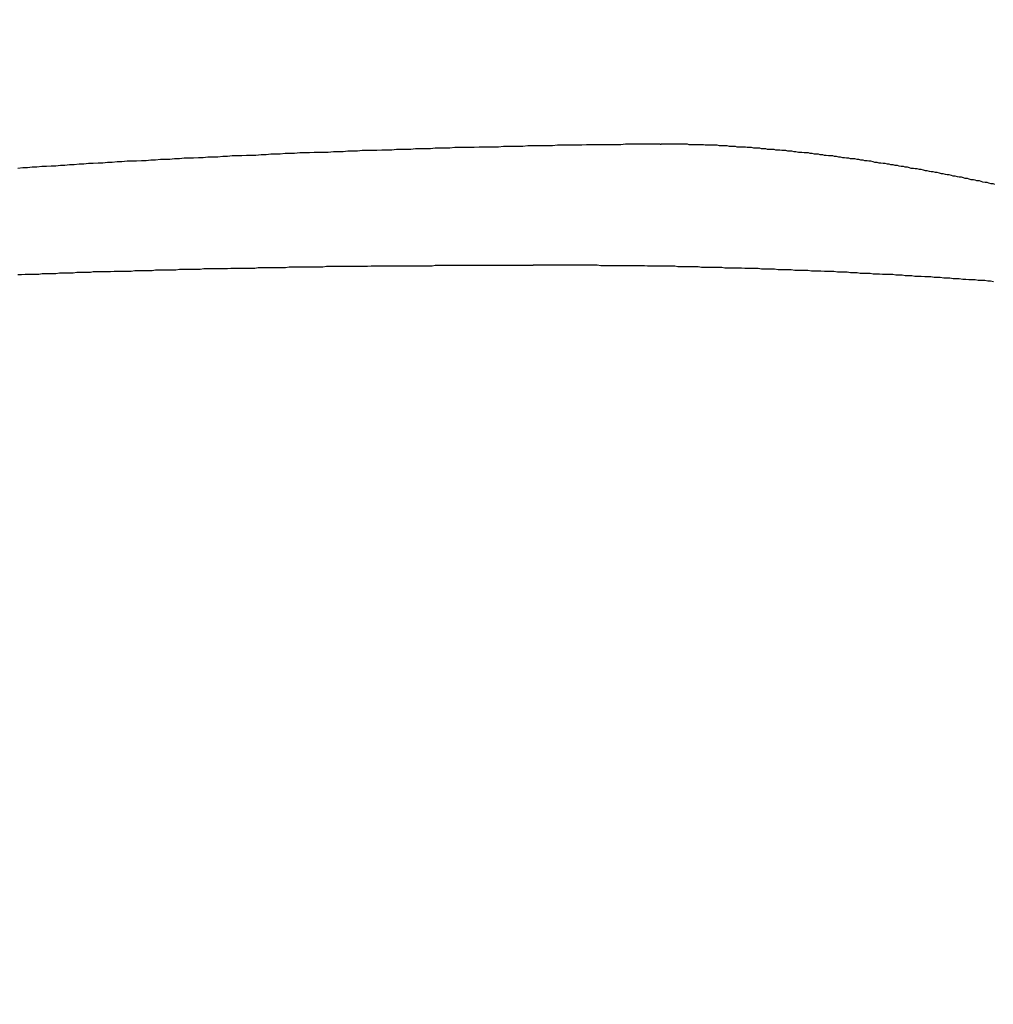
# Model space of a CAD drawing. Extents: x -60 to 21663, y -747 to 14596.
# Drawn here: x 4891 to 4907, y 9769 to 9786 of the extents above; entities that cross this region are included whole.
import ezdxf

# ---------------------------------------------------------------- set-up
doc = ezdxf.new("R2010")
doc.units = 0
doc.header["$LTSCALE"] = 70
doc.layers.add('_0-1_LAYER_1', color=7, linetype='CONTINUOUS')
doc.layers.add('_0-2_LAYER_2', color=7, linetype='CONTINUOUS')

msp = doc.modelspace()

# ---------------------------------------------------------------- linework, layer by layer
at = {"layer": '_0-1_LAYER_1', "color": 7, "linetype": 'Continuous'}
for p, q in [((4897.2, 9783.86), (4897.12, 9783.85)), ((4897.28, 9783.86), (4897.2, 9783.86)), ((4897.36, 9783.86), (4897.28, 9783.86)), ((4897.44, 9783.86), (4897.36, 9783.86)), ((4897.52, 9783.87), (4897.44, 9783.86)), ((4897.61, 9783.87), (4897.52, 9783.87)), ((4897.69, 9783.87), (4897.61, 9783.87)), ((4897.77, 9783.87), (4897.69, 9783.87)), ((4897.85, 9783.88), (4897.77, 9783.87)), ((4897.93, 9783.88), (4897.85, 9783.88)), ((4898.02, 9783.88), (4897.93, 9783.88)), ((4898.1, 9783.88), (4898.02, 9783.88)), ((4898.18, 9783.89), (4898.1, 9783.88)), ((4898.26, 9783.89), (4898.18, 9783.89)), ((4898.34, 9783.89), (4898.26, 9783.89)), ((4898.43, 9783.89), (4898.34, 9783.89)), ((4898.51, 9783.89), (4898.43, 9783.89)), ((4898.59, 9783.9), (4898.51, 9783.89)), ((4898.67, 9783.9), (4898.59, 9783.9)), ((4898.76, 9783.9), (4898.67, 9783.9)), ((4898.84, 9783.9), (4898.76, 9783.9)), ((4898.92, 9783.9), (4898.84, 9783.9)), ((4899, 9783.91), (4898.92, 9783.9)), ((4899.08, 9783.91), (4899, 9783.91)), ((4899.17, 9783.91), (4899.08, 9783.91)), ((4899.25, 9783.91), (4899.17, 9783.91)), ((4899.33, 9783.91), (4899.25, 9783.91)), ((4899.41, 9783.92), (4899.33, 9783.91)), ((4899.5, 9783.92), (4899.41, 9783.92)), ((4899.58, 9783.92), (4899.5, 9783.92)), ((4899.66, 9783.92), (4899.58, 9783.92)), ((4899.74, 9783.92), (4899.66, 9783.92)), ((4899.83, 9783.92), (4899.74, 9783.92)), ((4899.91, 9783.93), (4899.83, 9783.92)), ((4899.99, 9783.93), (4899.91, 9783.93)), ((4900.07, 9783.93), (4899.99, 9783.93)), ((4900.15, 9783.93), (4900.07, 9783.93)), ((4900.24, 9783.93), (4900.15, 9783.93)), ((4900.32, 9783.93), (4900.24, 9783.93)), ((4900.4, 9783.94), (4900.32, 9783.93)), ((4900.48, 9783.94), (4900.4, 9783.94)), ((4900.57, 9783.94), (4900.48, 9783.94)), ((4900.65, 9783.94), (4900.57, 9783.94)), ((4900.73, 9783.94), (4900.65, 9783.94)), ((4900.81, 9783.94), (4900.73, 9783.94)), ((4900.9, 9783.94), (4900.81, 9783.94)), ((4900.98, 9783.94), (4900.9, 9783.94)), ((4901.06, 9783.95), (4900.98, 9783.94)), ((4901.14, 9783.95), (4901.06, 9783.95)), ((4901.23, 9783.95), (4901.14, 9783.95)), ((4901.31, 9783.95), (4901.23, 9783.95)), ((4901.39, 9783.95), (4901.31, 9783.95)), ((4901.47, 9783.95), (4901.39, 9783.95)), ((4901.56, 9783.95), (4901.47, 9783.95)), ((4901.64, 9783.95), (4901.56, 9783.95)), ((4901.64, 9783.95), (4901.65, 9783.95)), ((4901.65, 9783.95), (4901.66, 9783.95)), ((4901.7, 9783.95), (4901.66, 9783.95)), ((4901.73, 9783.95), (4901.7, 9783.95)), ((4901.76, 9783.95), (4901.73, 9783.95)), ((4901.8, 9783.95), (4901.76, 9783.95)), ((4901.83, 9783.95), (4901.8, 9783.95)), ((4901.86, 9783.95), (4901.83, 9783.95)), ((4901.9, 9783.95), (4901.86, 9783.95)), ((4901.93, 9783.95), (4901.9, 9783.95)), ((4901.96, 9783.95), (4901.93, 9783.95)), ((4902, 9783.95), (4901.96, 9783.95)), ((4902.03, 9783.95), (4902, 9783.95)), ((4902.07, 9783.95), (4902.03, 9783.95)), ((4902.1, 9783.95), (4902.07, 9783.95)), ((4902.13, 9783.94), (4902.1, 9783.95)), ((4902.17, 9783.94), (4902.13, 9783.94)), ((4902.2, 9783.94), (4902.17, 9783.94)), ((4902.23, 9783.94), (4902.2, 9783.94)), ((4902.27, 9783.94), (4902.23, 9783.94)), ((4902.3, 9783.94), (4902.27, 9783.94)), ((4902.33, 9783.94), (4902.3, 9783.94)), ((4902.37, 9783.94), (4902.33, 9783.94)), ((4902.4, 9783.93), (4902.37, 9783.94)), ((4902.44, 9783.93), (4902.4, 9783.93)), ((4902.47, 9783.93), (4902.44, 9783.93)), ((4902.5, 9783.93), (4902.47, 9783.93)), ((4902.54, 9783.93), (4902.5, 9783.93)), ((4902.57, 9783.93), (4902.54, 9783.93)), ((4902.6, 9783.93), (4902.57, 9783.93)), ((4902.64, 9783.92), (4902.6, 9783.93)), ((4902.67, 9783.92), (4902.64, 9783.92)), ((4902.71, 9783.92), (4902.67, 9783.92)), ((4902.74, 9783.92), (4902.71, 9783.92)), ((4902.77, 9783.92), (4902.74, 9783.92)), ((4902.81, 9783.91), (4902.77, 9783.92)), ((4902.84, 9783.91), (4902.81, 9783.91)), ((4902.88, 9783.91), (4902.84, 9783.91)), ((4902.91, 9783.91), (4902.88, 9783.91)), ((4902.94, 9783.9), (4902.91, 9783.91)), ((4902.98, 9783.9), (4902.94, 9783.9)), ((4903.01, 9783.9), (4902.98, 9783.9)), ((4903.05, 9783.9), (4903.01, 9783.9)), ((4903.08, 9783.9), (4903.05, 9783.9)), ((4903.11, 9783.89), (4903.08, 9783.9)), ((4903.15, 9783.89), (4903.11, 9783.89)), ((4903.18, 9783.89), (4903.15, 9783.89)), ((4903.22, 9783.88), (4903.18, 9783.89)), ((4903.25, 9783.88), (4903.22, 9783.88)), ((4903.28, 9783.88), (4903.25, 9783.88)), ((4903.32, 9783.88), (4903.28, 9783.88)), ((4903.35, 9783.87), (4903.32, 9783.88)), ((4903.39, 9783.87), (4903.35, 9783.87)), ((4903.42, 9783.87), (4903.39, 9783.87)), ((4903.45, 9783.86), (4903.42, 9783.87)), ((4903.49, 9783.86), (4903.45, 9783.86)), ((4903.52, 9783.86), (4903.49, 9783.86)), ((4903.56, 9783.86), (4903.52, 9783.86)), ((4903.59, 9783.85), (4903.56, 9783.86)), ((4893.46, 9783.7), (4893.38, 9783.69)), ((4893.54, 9783.7), (4893.46, 9783.7)), ((4893.62, 9783.71), (4893.54, 9783.7)), ((4893.7, 9783.71), (4893.62, 9783.71)), ((4893.78, 9783.71), (4893.7, 9783.71)), ((4893.86, 9783.72), (4893.78, 9783.71)), ((4893.94, 9783.72), (4893.86, 9783.72)), ((4894.02, 9783.73), (4893.94, 9783.72)), ((4894.11, 9783.73), (4894.02, 9783.73)), ((4894.19, 9783.73), (4894.11, 9783.73)), ((4894.27, 9783.74), (4894.19, 9783.73)), ((4894.35, 9783.74), (4894.27, 9783.74)), ((4894.43, 9783.75), (4894.35, 9783.74)), ((4894.51, 9783.75), (4894.43, 9783.75)), ((4894.59, 9783.75), (4894.51, 9783.75)), ((4894.67, 9783.76), (4894.59, 9783.75)), ((4894.75, 9783.76), (4894.67, 9783.76)), ((4894.83, 9783.76), (4894.75, 9783.76)), ((4894.92, 9783.77), (4894.83, 9783.76)), ((4895, 9783.77), (4894.92, 9783.77)), ((4895.08, 9783.78), (4895, 9783.77)), ((4895.16, 9783.78), (4895.08, 9783.78)), ((4895.24, 9783.78), (4895.16, 9783.78)), ((4895.32, 9783.79), (4895.24, 9783.78)), ((4895.4, 9783.79), (4895.32, 9783.79)), ((4895.48, 9783.79), (4895.4, 9783.79)), ((4895.57, 9783.8), (4895.48, 9783.79)), ((4895.65, 9783.8), (4895.57, 9783.8)), ((4895.73, 9783.8), (4895.65, 9783.8)), ((4895.81, 9783.81), (4895.73, 9783.8)), ((4895.89, 9783.81), (4895.81, 9783.81)), ((4895.97, 9783.81), (4895.89, 9783.81)), ((4896.05, 9783.81), (4895.97, 9783.81)), ((4896.14, 9783.82), (4896.05, 9783.81)), ((4896.22, 9783.82), (4896.14, 9783.82)), ((4896.3, 9783.82), (4896.22, 9783.82)), ((4896.38, 9783.83), (4896.3, 9783.82)), ((4896.46, 9783.83), (4896.38, 9783.83)), ((4896.54, 9783.83), (4896.46, 9783.83)), ((4896.62, 9783.84), (4896.54, 9783.83)), ((4896.71, 9783.84), (4896.62, 9783.84)), ((4896.79, 9783.84), (4896.71, 9783.84)), ((4896.87, 9783.84), (4896.79, 9783.84)), ((4896.95, 9783.85), (4896.87, 9783.84)), ((4897.03, 9783.85), (4896.95, 9783.85)), ((4897.12, 9783.85), (4897.03, 9783.85)), ((4903.62, 9783.85), (4903.59, 9783.85)), ((4903.66, 9783.85), (4903.62, 9783.85)), ((4903.69, 9783.84), (4903.66, 9783.85)), ((4903.73, 9783.84), (4903.69, 9783.84)), ((4903.76, 9783.84), (4903.73, 9783.84)), ((4903.79, 9783.83), (4903.76, 9783.84)), ((4903.83, 9783.83), (4903.79, 9783.83)), ((4903.86, 9783.83), (4903.83, 9783.83)), ((4903.9, 9783.82), (4903.86, 9783.83)), ((4903.93, 9783.82), (4903.9, 9783.82)), ((4903.97, 9783.81), (4903.93, 9783.82)), ((4904, 9783.81), (4903.97, 9783.81)), ((4904.03, 9783.81), (4904, 9783.81)), ((4904.07, 9783.8), (4904.03, 9783.81)), ((4904.1, 9783.8), (4904.07, 9783.8)), ((4904.14, 9783.8), (4904.1, 9783.8)), ((4904.17, 9783.79), (4904.14, 9783.8)), ((4904.2, 9783.79), (4904.17, 9783.79)), ((4904.24, 9783.78), (4904.2, 9783.79)), ((4904.27, 9783.78), (4904.24, 9783.78)), ((4904.31, 9783.78), (4904.27, 9783.78)), ((4904.34, 9783.77), (4904.31, 9783.78)), ((4904.38, 9783.77), (4904.34, 9783.77)), ((4904.41, 9783.76), (4904.38, 9783.77)), ((4904.44, 9783.76), (4904.41, 9783.76)), ((4904.48, 9783.75), (4904.44, 9783.76)), ((4904.51, 9783.75), (4904.48, 9783.75)), ((4904.55, 9783.75), (4904.51, 9783.75)), ((4904.58, 9783.74), (4904.55, 9783.75)), ((4904.61, 9783.74), (4904.58, 9783.74)), ((4904.65, 9783.73), (4904.61, 9783.74)), ((4904.68, 9783.73), (4904.65, 9783.73)), ((4904.72, 9783.72), (4904.68, 9783.73)), ((4904.75, 9783.72), (4904.72, 9783.72)), ((4904.78, 9783.71), (4904.75, 9783.72)), ((4904.82, 9783.71), (4904.78, 9783.71)), ((4904.85, 9783.7), (4904.82, 9783.71)), ((4904.89, 9783.7), (4904.85, 9783.7)), ((4904.92, 9783.7), (4904.89, 9783.7)), ((4904.96, 9783.69), (4904.92, 9783.7)), ((4890.9, 9783.55), (4890.82, 9783.54)), ((4890.98, 9783.55), (4890.9, 9783.55)), ((4891.06, 9783.56), (4890.98, 9783.55)), ((4891.14, 9783.56), (4891.06, 9783.56)), ((4891.22, 9783.57), (4891.14, 9783.56)), ((4891.3, 9783.57), (4891.22, 9783.57)), ((4891.38, 9783.58), (4891.3, 9783.57)), ((4891.46, 9783.58), (4891.38, 9783.58)), ((4891.54, 9783.59), (4891.46, 9783.58)), ((4891.61, 9783.59), (4891.54, 9783.59)), ((4891.69, 9783.6), (4891.61, 9783.59)), ((4891.77, 9783.6), (4891.69, 9783.6)), ((4891.85, 9783.61), (4891.77, 9783.6)), ((4891.93, 9783.61), (4891.85, 9783.61)), ((4892.01, 9783.62), (4891.93, 9783.61)), ((4892.09, 9783.62), (4892.01, 9783.62)), ((4892.17, 9783.63), (4892.09, 9783.62)), ((4892.25, 9783.63), (4892.17, 9783.63)), ((4892.33, 9783.64), (4892.25, 9783.63)), ((4892.41, 9783.64), (4892.33, 9783.64)), ((4892.49, 9783.65), (4892.41, 9783.64)), ((4892.57, 9783.65), (4892.49, 9783.65)), ((4892.66, 9783.66), (4892.57, 9783.65)), ((4892.74, 9783.66), (4892.66, 9783.66)), ((4892.82, 9783.66), (4892.74, 9783.66)), ((4892.9, 9783.67), (4892.82, 9783.66)), ((4892.98, 9783.67), (4892.9, 9783.67)), ((4893.06, 9783.68), (4892.98, 9783.67)), ((4893.14, 9783.68), (4893.06, 9783.68)), ((4893.22, 9783.69), (4893.14, 9783.68)), ((4893.3, 9783.69), (4893.22, 9783.69)), ((4893.38, 9783.69), (4893.3, 9783.69)), ((4904.99, 9783.69), (4904.96, 9783.69)), ((4905.02, 9783.68), (4904.99, 9783.69)), ((4905.06, 9783.68), (4905.02, 9783.68)), ((4905.09, 9783.67), (4905.06, 9783.68)), ((4905.13, 9783.67), (4905.09, 9783.67)), ((4905.16, 9783.66), (4905.13, 9783.67)), ((4905.19, 9783.66), (4905.16, 9783.66)), ((4905.23, 9783.65), (4905.19, 9783.66)), ((4905.26, 9783.64), (4905.23, 9783.65)), ((4905.3, 9783.64), (4905.26, 9783.64)), ((4905.33, 9783.63), (4905.3, 9783.64)), ((4905.36, 9783.63), (4905.33, 9783.63)), ((4905.4, 9783.62), (4905.36, 9783.63)), ((4905.43, 9783.62), (4905.4, 9783.62)), ((4905.47, 9783.61), (4905.43, 9783.62)), ((4905.5, 9783.61), (4905.47, 9783.61)), ((4905.53, 9783.6), (4905.5, 9783.61)), ((4905.57, 9783.6), (4905.53, 9783.6)), ((4905.6, 9783.59), (4905.57, 9783.6)), ((4905.64, 9783.59), (4905.6, 9783.59)), ((4905.67, 9783.58), (4905.64, 9783.59)), ((4905.7, 9783.57), (4905.67, 9783.58)), ((4905.74, 9783.57), (4905.7, 9783.57)), ((4905.77, 9783.56), (4905.74, 9783.57)), ((4905.81, 9783.56), (4905.77, 9783.56)), ((4905.84, 9783.55), (4905.81, 9783.56)), ((4905.87, 9783.54), (4905.84, 9783.55)), ((4905.91, 9783.54), (4905.87, 9783.54)), ((4905.94, 9783.53), (4905.91, 9783.54)), ((4905.97, 9783.53), (4905.94, 9783.53)), ((4906.01, 9783.52), (4905.97, 9783.53)), ((4906.04, 9783.52), (4906.01, 9783.52)), ((4906.08, 9783.51), (4906.04, 9783.52)), ((4906.11, 9783.5), (4906.08, 9783.51)), ((4906.14, 9783.5), (4906.11, 9783.5)), ((4906.18, 9783.49), (4906.14, 9783.5)), ((4906.21, 9783.48), (4906.18, 9783.49)), ((4906.24, 9783.48), (4906.21, 9783.48)), ((4906.28, 9783.47), (4906.24, 9783.48)), ((4906.31, 9783.47), (4906.28, 9783.47)), ((4906.35, 9783.46), (4906.31, 9783.47)), ((4906.38, 9783.45), (4906.35, 9783.46)), ((4906.41, 9783.45), (4906.38, 9783.45)), ((4906.45, 9783.44), (4906.41, 9783.45)), ((4906.48, 9783.43), (4906.45, 9783.44)), ((4906.51, 9783.43), (4906.48, 9783.43)), ((4906.55, 9783.42), (4906.51, 9783.43)), ((4906.58, 9783.41), (4906.55, 9783.42)), ((4906.61, 9783.41), (4906.58, 9783.41)), ((4906.65, 9783.4), (4906.61, 9783.41)), ((4906.68, 9783.39), (4906.65, 9783.4)), ((4906.72, 9783.39), (4906.68, 9783.39)), ((4906.75, 9783.38), (4906.72, 9783.39)), ((4906.78, 9783.37), (4906.75, 9783.38)), ((4906.82, 9783.37), (4906.78, 9783.37)), ((4906.85, 9783.36), (4906.82, 9783.37)), ((4906.88, 9783.35), (4906.85, 9783.36)), ((4906.92, 9783.35), (4906.88, 9783.35)), ((4906.95, 9783.34), (4906.92, 9783.35)), ((4906.98, 9783.33), (4906.95, 9783.34)), ((4907.02, 9783.33), (4906.98, 9783.33)), ((4907.05, 9783.32), (4907.02, 9783.33)), ((4907.08, 9783.31), (4907.05, 9783.32)), ((4907.12, 9783.3), (4907.08, 9783.31)), ((4907.15, 9783.3), (4907.12, 9783.3)), ((4907.18, 9783.29), (4907.15, 9783.3)), ((4907.22, 9783.28), (4907.18, 9783.29)), ((4907.25, 9783.28), (4907.22, 9783.28)), ((4907.28, 9783.27), (4907.25, 9783.28)), ((4894.81, 9781.86), (4894.87, 9781.87)), ((4894.87, 9781.87), (4894.93, 9781.87)), ((4894.93, 9781.87), (4894.98, 9781.87)), ((4894.98, 9781.87), (4895.04, 9781.87)), ((4895.04, 9781.87), (4895.1, 9781.87)), ((4895.1, 9781.87), (4895.16, 9781.87)), ((4895.16, 9781.87), (4895.21, 9781.87)), ((4895.21, 9781.87), (4895.27, 9781.87)), ((4895.27, 9781.87), (4895.33, 9781.87)), ((4895.33, 9781.87), (4895.39, 9781.88)), ((4895.39, 9781.88), (4895.45, 9781.88)), ((4895.45, 9781.88), (4895.5, 9781.88)), ((4895.5, 9781.88), (4895.56, 9781.88)), ((4895.56, 9781.88), (4895.62, 9781.88)), ((4895.62, 9781.88), (4895.68, 9781.88)), ((4895.68, 9781.88), (4895.73, 9781.88)), ((4895.73, 9781.88), (4895.79, 9781.88)), ((4895.79, 9781.88), (4895.85, 9781.88)), ((4895.85, 9781.88), (4895.91, 9781.88)), ((4895.91, 9781.88), (4895.96, 9781.88)), ((4895.96, 9781.88), (4896.02, 9781.89)), ((4896.02, 9781.89), (4896.08, 9781.89)), ((4896.08, 9781.89), (4896.14, 9781.89)), ((4896.14, 9781.89), (4896.19, 9781.89)), ((4896.19, 9781.89), (4896.25, 9781.89)), ((4896.25, 9781.89), (4896.31, 9781.89)), ((4896.31, 9781.89), (4896.37, 9781.89)), ((4896.37, 9781.89), (4896.42, 9781.89)), ((4896.42, 9781.89), (4896.48, 9781.89)), ((4896.48, 9781.89), (4896.54, 9781.89)), ((4896.54, 9781.89), (4896.6, 9781.89)), ((4896.6, 9781.89), (4896.65, 9781.89)), ((4896.65, 9781.89), (4896.71, 9781.89)), ((4896.71, 9781.89), (4896.77, 9781.9)), ((4896.77, 9781.9), (4896.82, 9781.9)), ((4896.82, 9781.9), (4896.88, 9781.9)), ((4896.88, 9781.9), (4896.94, 9781.9)), ((4896.94, 9781.9), (4897, 9781.9)), ((4897, 9781.9), (4897.05, 9781.9)), ((4897.05, 9781.9), (4897.11, 9781.9)), ((4897.11, 9781.9), (4897.17, 9781.9)), ((4897.17, 9781.9), (4897.23, 9781.9)), ((4897.23, 9781.9), (4897.28, 9781.9)), ((4897.28, 9781.9), (4897.34, 9781.9)), ((4897.34, 9781.9), (4897.4, 9781.9)), ((4897.4, 9781.9), (4897.45, 9781.9)), ((4897.45, 9781.9), (4897.51, 9781.9)), ((4897.51, 9781.9), (4897.57, 9781.9)), ((4897.57, 9781.9), (4897.63, 9781.9)), ((4897.63, 9781.9), (4897.68, 9781.9)), ((4897.68, 9781.9), (4897.74, 9781.9)), ((4897.74, 9781.9), (4897.8, 9781.9)), ((4897.8, 9781.9), (4897.85, 9781.91)), ((4897.85, 9781.91), (4897.91, 9781.91)), ((4897.91, 9781.91), (4897.97, 9781.91)), ((4897.97, 9781.91), (4898.02, 9781.91)), ((4898.02, 9781.91), (4898.08, 9781.91)), ((4898.08, 9781.91), (4898.14, 9781.91)), ((4898.14, 9781.91), (4898.2, 9781.91)), ((4898.2, 9781.91), (4898.25, 9781.91)), ((4898.25, 9781.91), (4898.31, 9781.91)), ((4898.31, 9781.91), (4898.37, 9781.91)), ((4898.37, 9781.91), (4898.42, 9781.91)), ((4898.42, 9781.91), (4898.48, 9781.91)), ((4898.48, 9781.91), (4898.54, 9781.91)), ((4898.54, 9781.91), (4898.59, 9781.91)), ((4898.59, 9781.91), (4898.65, 9781.91)), ((4898.65, 9781.91), (4898.71, 9781.91)), ((4898.71, 9781.91), (4898.76, 9781.91)), ((4898.76, 9781.91), (4898.82, 9781.91)), ((4898.82, 9781.91), (4898.88, 9781.91)), ((4898.88, 9781.91), (4898.93, 9781.91)), ((4898.93, 9781.91), (4898.99, 9781.91)), ((4898.99, 9781.91), (4899.05, 9781.91)), ((4899.05, 9781.91), (4899.1, 9781.91)), ((4899.1, 9781.91), (4899.16, 9781.91)), ((4899.16, 9781.91), (4899.22, 9781.91)), ((4899.22, 9781.91), (4899.27, 9781.91)), ((4899.27, 9781.91), (4899.33, 9781.91)), ((4899.33, 9781.91), (4899.39, 9781.91)), ((4899.39, 9781.91), (4899.44, 9781.91)), ((4899.44, 9781.91), (4899.5, 9781.91)), ((4899.56, 9781.91), (4899.5, 9781.91)), ((4899.61, 9781.91), (4899.56, 9781.91)), ((4899.67, 9781.91), (4899.61, 9781.91)), ((4899.73, 9781.91), (4899.67, 9781.91)), ((4899.78, 9781.91), (4899.73, 9781.91)), ((4899.84, 9781.91), (4899.78, 9781.91)), ((4899.9, 9781.91), (4899.84, 9781.91)), ((4899.96, 9781.91), (4899.9, 9781.91)), ((4900.01, 9781.91), (4899.96, 9781.91)), ((4900.07, 9781.91), (4900.01, 9781.91)), ((4900.13, 9781.91), (4900.07, 9781.91)), ((4900.18, 9781.91), (4900.13, 9781.91)), ((4900.24, 9781.91), (4900.18, 9781.91)), ((4900.3, 9781.91), (4900.24, 9781.91)), ((4900.35, 9781.91), (4900.3, 9781.91)), ((4900.41, 9781.91), (4900.35, 9781.91)), ((4900.47, 9781.91), (4900.41, 9781.91)), ((4900.53, 9781.91), (4900.47, 9781.91)), ((4900.58, 9781.91), (4900.53, 9781.91)), ((4900.64, 9781.9), (4900.58, 9781.91)), ((4900.7, 9781.9), (4900.64, 9781.9)), ((4900.75, 9781.9), (4900.7, 9781.9)), ((4900.81, 9781.9), (4900.75, 9781.9)), ((4900.87, 9781.9), (4900.81, 9781.9)), ((4900.92, 9781.9), (4900.87, 9781.9)), ((4900.98, 9781.9), (4900.92, 9781.9)), ((4901.04, 9781.9), (4900.98, 9781.9)), ((4901.09, 9781.9), (4901.04, 9781.9)), ((4901.15, 9781.9), (4901.09, 9781.9)), ((4901.21, 9781.9), (4901.15, 9781.9)), ((4901.26, 9781.9), (4901.21, 9781.9)), ((4901.32, 9781.9), (4901.26, 9781.9)), ((4901.38, 9781.9), (4901.32, 9781.9)), ((4901.43, 9781.89), (4901.38, 9781.9)), ((4901.49, 9781.89), (4901.43, 9781.89)), ((4901.55, 9781.89), (4901.49, 9781.89)), ((4901.6, 9781.89), (4901.55, 9781.89)), ((4901.66, 9781.89), (4901.6, 9781.89)), ((4901.72, 9781.89), (4901.66, 9781.89)), ((4901.77, 9781.89), (4901.72, 9781.89)), ((4901.83, 9781.89), (4901.77, 9781.89)), ((4901.89, 9781.89), (4901.83, 9781.89)), ((4901.94, 9781.88), (4901.89, 9781.89)), ((4902, 9781.88), (4901.94, 9781.88)), ((4902.06, 9781.88), (4902, 9781.88)), ((4902.11, 9781.88), (4902.06, 9781.88)), ((4902.17, 9781.88), (4902.11, 9781.88)), ((4902.23, 9781.88), (4902.17, 9781.88)), ((4902.28, 9781.88), (4902.23, 9781.88)), ((4902.34, 9781.87), (4902.28, 9781.88)), ((4902.4, 9781.87), (4902.34, 9781.87)), ((4902.45, 9781.87), (4902.4, 9781.87)), ((4902.51, 9781.87), (4902.45, 9781.87)), ((4902.57, 9781.87), (4902.51, 9781.87)), ((4902.62, 9781.87), (4902.57, 9781.87)), ((4902.68, 9781.87), (4902.62, 9781.87)), ((4902.73, 9781.86), (4902.68, 9781.87)), ((4890.82, 9781.75), (4890.88, 9781.75)), ((4890.88, 9781.75), (4890.94, 9781.76)), ((4890.94, 9781.76), (4891, 9781.76)), ((4891, 9781.76), (4891.05, 9781.76)), ((4891.05, 9781.76), (4891.11, 9781.76)), ((4891.11, 9781.76), (4891.17, 9781.76)), ((4891.17, 9781.76), (4891.23, 9781.77)), ((4891.23, 9781.77), (4891.28, 9781.77)), ((4891.28, 9781.77), (4891.34, 9781.77)), ((4891.34, 9781.77), (4891.4, 9781.77)), ((4891.4, 9781.77), (4891.46, 9781.77)), ((4891.46, 9781.77), (4891.52, 9781.78)), ((4891.52, 9781.78), (4891.57, 9781.78)), ((4891.57, 9781.78), (4891.63, 9781.78)), ((4891.63, 9781.78), (4891.69, 9781.78)), ((4891.69, 9781.78), (4891.75, 9781.78)), ((4891.75, 9781.78), (4891.81, 9781.79)), ((4891.81, 9781.79), (4891.86, 9781.79)), ((4891.86, 9781.79), (4891.92, 9781.79)), ((4891.92, 9781.79), (4891.98, 9781.79)), ((4891.98, 9781.79), (4892.04, 9781.79)), ((4892.04, 9781.79), (4892.09, 9781.8)), ((4892.09, 9781.8), (4892.15, 9781.8)), ((4892.15, 9781.8), (4892.21, 9781.8)), ((4892.21, 9781.8), (4892.27, 9781.8)), ((4892.27, 9781.8), (4892.33, 9781.8)), ((4892.33, 9781.8), (4892.38, 9781.8)), ((4892.38, 9781.8), (4892.44, 9781.81)), ((4892.44, 9781.81), (4892.5, 9781.81)), ((4892.5, 9781.81), (4892.56, 9781.81)), ((4892.56, 9781.81), (4892.62, 9781.81)), ((4892.62, 9781.81), (4892.67, 9781.81)), ((4892.67, 9781.81), (4892.73, 9781.81)), ((4892.73, 9781.81), (4892.79, 9781.82)), ((4892.79, 9781.82), (4892.85, 9781.82)), ((4892.85, 9781.82), (4892.9, 9781.82)), ((4892.9, 9781.82), (4892.96, 9781.82)), ((4892.96, 9781.82), (4893.02, 9781.82)), ((4893.02, 9781.82), (4893.08, 9781.82)), ((4893.08, 9781.82), (4893.14, 9781.83)), ((4893.14, 9781.83), (4893.19, 9781.83)), ((4893.19, 9781.83), (4893.25, 9781.83)), ((4893.25, 9781.83), (4893.31, 9781.83)), ((4893.31, 9781.83), (4893.37, 9781.83)), ((4893.37, 9781.83), (4893.42, 9781.83)), ((4893.42, 9781.83), (4893.48, 9781.83)), ((4893.48, 9781.83), (4893.54, 9781.84)), ((4893.54, 9781.84), (4893.6, 9781.84)), ((4893.6, 9781.84), (4893.66, 9781.84)), ((4893.66, 9781.84), (4893.71, 9781.84)), ((4893.71, 9781.84), (4893.77, 9781.84)), ((4893.77, 9781.84), (4893.83, 9781.84)), ((4893.83, 9781.84), (4893.89, 9781.84)), ((4893.89, 9781.84), (4893.95, 9781.85)), ((4893.95, 9781.85), (4894, 9781.85)), ((4894, 9781.85), (4894.06, 9781.85)), ((4894.06, 9781.85), (4894.12, 9781.85)), ((4894.12, 9781.85), (4894.18, 9781.85)), ((4894.18, 9781.85), (4894.23, 9781.85)), ((4894.23, 9781.85), (4894.29, 9781.85)), ((4894.29, 9781.85), (4894.35, 9781.85)), ((4894.35, 9781.85), (4894.41, 9781.86)), ((4894.41, 9781.86), (4894.47, 9781.86)), ((4894.47, 9781.86), (4894.52, 9781.86)), ((4894.52, 9781.86), (4894.58, 9781.86)), ((4894.58, 9781.86), (4894.64, 9781.86)), ((4894.64, 9781.86), (4894.7, 9781.86)), ((4894.7, 9781.86), (4894.75, 9781.86)), ((4894.75, 9781.86), (4894.81, 9781.86)), ((4902.79, 9781.86), (4902.73, 9781.86)), ((4902.85, 9781.86), (4902.79, 9781.86)), ((4902.9, 9781.86), (4902.85, 9781.86)), ((4902.96, 9781.86), (4902.9, 9781.86)), ((4903.01, 9781.86), (4902.96, 9781.86)), ((4903.07, 9781.85), (4903.01, 9781.86)), ((4903.13, 9781.85), (4903.07, 9781.85)), ((4903.18, 9781.85), (4903.13, 9781.85)), ((4903.24, 9781.85), (4903.18, 9781.85)), ((4903.29, 9781.85), (4903.24, 9781.85)), ((4903.35, 9781.84), (4903.29, 9781.85)), ((4903.41, 9781.84), (4903.35, 9781.84)), ((4903.46, 9781.84), (4903.41, 9781.84)), ((4903.52, 9781.84), (4903.46, 9781.84)), ((4903.57, 9781.84), (4903.52, 9781.84)), ((4903.63, 9781.83), (4903.57, 9781.84)), ((4903.69, 9781.83), (4903.63, 9781.83)), ((4903.74, 9781.83), (4903.69, 9781.83)), ((4903.8, 9781.83), (4903.74, 9781.83)), ((4903.85, 9781.83), (4903.8, 9781.83)), ((4903.91, 9781.82), (4903.85, 9781.83)), ((4903.96, 9781.82), (4903.91, 9781.82)), ((4904.02, 9781.82), (4903.96, 9781.82)), ((4904.07, 9781.82), (4904.02, 9781.82)), ((4904.13, 9781.82), (4904.07, 9781.82)), ((4904.19, 9781.81), (4904.13, 9781.82)), ((4904.24, 9781.81), (4904.19, 9781.81)), ((4904.3, 9781.81), (4904.24, 9781.81)), ((4904.35, 9781.81), (4904.3, 9781.81)), ((4904.41, 9781.8), (4904.35, 9781.81)), ((4904.46, 9781.8), (4904.41, 9781.8)), ((4904.52, 9781.8), (4904.46, 9781.8)), ((4904.57, 9781.8), (4904.52, 9781.8)), ((4904.63, 9781.79), (4904.57, 9781.8)), ((4904.68, 9781.79), (4904.63, 9781.79)), ((4904.74, 9781.79), (4904.68, 9781.79)), ((4904.79, 9781.79), (4904.74, 9781.79)), ((4904.85, 9781.78), (4904.79, 9781.79)), ((4904.9, 9781.78), (4904.85, 9781.78)), ((4904.96, 9781.78), (4904.9, 9781.78)), ((4905.01, 9781.77), (4904.96, 9781.78)), ((4905.07, 9781.77), (4905.01, 9781.77)), ((4905.12, 9781.77), (4905.07, 9781.77)), ((4905.18, 9781.77), (4905.12, 9781.77)), ((4905.23, 9781.76), (4905.18, 9781.77)), ((4905.28, 9781.76), (4905.23, 9781.76)), ((4905.34, 9781.76), (4905.28, 9781.76)), ((4905.39, 9781.75), (4905.34, 9781.76)), ((4905.45, 9781.75), (4905.39, 9781.75)), ((4905.5, 9781.75), (4905.45, 9781.75)), ((4905.56, 9781.75), (4905.5, 9781.75)), ((4905.61, 9781.74), (4905.56, 9781.75)), ((4905.66, 9781.74), (4905.61, 9781.74)), ((4905.72, 9781.74), (4905.66, 9781.74)), ((4905.77, 9781.73), (4905.72, 9781.74)), ((4905.83, 9781.73), (4905.77, 9781.73)), ((4905.88, 9781.73), (4905.83, 9781.73)), ((4905.93, 9781.72), (4905.88, 9781.73)), ((4905.99, 9781.72), (4905.93, 9781.72)), ((4906.04, 9781.72), (4905.99, 9781.72)), ((4906.1, 9781.71), (4906.04, 9781.72)), ((4906.15, 9781.71), (4906.1, 9781.71)), ((4906.2, 9781.71), (4906.15, 9781.71)), ((4906.26, 9781.7), (4906.2, 9781.71)), ((4906.31, 9781.7), (4906.26, 9781.7)), ((4906.36, 9781.7), (4906.31, 9781.7)), ((4906.42, 9781.69), (4906.36, 9781.7)), ((4906.47, 9781.69), (4906.42, 9781.69)), ((4906.52, 9781.69), (4906.47, 9781.69)), ((4906.58, 9781.68), (4906.52, 9781.69)), ((4906.63, 9781.68), (4906.58, 9781.68)), ((4906.68, 9781.68), (4906.63, 9781.68)), ((4906.74, 9781.67), (4906.68, 9781.68)), ((4906.79, 9781.67), (4906.74, 9781.67)), ((4906.84, 9781.66), (4906.79, 9781.67)), ((4906.9, 9781.66), (4906.84, 9781.66)), ((4906.95, 9781.66), (4906.9, 9781.66)), ((4907, 9781.65), (4906.95, 9781.66)), ((4907.05, 9781.65), (4907, 9781.65)), ((4907.11, 9781.65), (4907.05, 9781.65)), ((4907.16, 9781.64), (4907.11, 9781.65)), ((4907.21, 9781.64), (4907.16, 9781.64)), ((4907.26, 9781.63), (4907.21, 9781.64))]:
    msp.add_line(p, q, dxfattribs=at)
at = {"layer": '_0-2_LAYER_2', "color": 7, "linetype": 'Continuous'}
msp.add_circle((4839.292, 9825.5), 150, dxfattribs=at)

doc.saveas('drawing.dxf')
